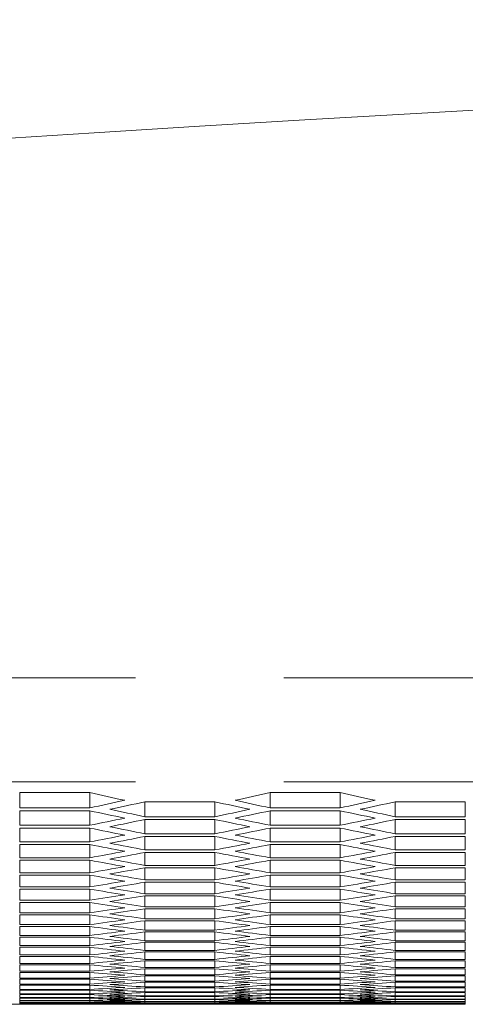
# Model space of a CAD drawing. Units: millimetres. Extents: x 11 to 403, y 11 to 287.
# Drawn here: x 60 to 63, y 22 to 31 of the extents above; entities that cross this region are included whole.
import ezdxf

# ---------------------------------------------------------------- set-up
doc = ezdxf.new("R2010")
doc.units = ezdxf.units.MM
doc.linetypes.add('PHANTOM', pattern=[12.7, 6.35, -1.27, 1.27, -1.27, 1.27, -1.27])

msp = doc.modelspace()

# ---------------------------------------------------------------- linework, layer by layer
at = {"color": 8, "linetype": 'PHANTOM', "lineweight": 0}
for p, q in [((131.6505, 25.1953), (50.1705, 25.1953)), ((131.6505, 24.303), (50.1705, 24.303))]:
    msp.add_line(p, q, dxfattribs=at)
at = {"color": 7, "linetype": 'Continuous', "lineweight": 15}
for p, q in [((59.53755, 24.21008), (60.13755, 24.21008)), ((59.53755, 24.21008), (59.53755, 24.0792)), ((60.13755, 24.21008), (60.13755, 24.0792)), ((61.68396, 24.21008), (62.28396, 24.21008)), ((61.68396, 24.21008), (61.68396, 24.0792)), ((62.28396, 24.21008), (62.28396, 24.0792)), ((60.13755, 24.0792), (59.53755, 24.0792)), ((60.61076, 24.13145), (61.21076, 24.13145)), ((60.61076, 24.13145), (60.61076, 24.00353)), ((61.21076, 24.13145), (61.21076, 24.00353)), ((62.28396, 24.0792), (61.68396, 24.0792)), ((62.75717, 24.13145), (63.35717, 24.13145)), ((62.75717, 24.13145), (62.75717, 24.00353)), ((63.35717, 24.13145), (63.35717, 24.00353)), ((59.53755, 24.05459), (60.13755, 24.05459)), ((59.53755, 24.05459), (59.53755, 23.92961)), ((60.13755, 24.05459), (60.13755, 23.92961)), ((61.21076, 24.00353), (60.61076, 24.00353)), ((60.61076, 23.97948), (61.21076, 23.97948)), ((60.61076, 23.97948), (60.61076, 23.85745)), ((61.21076, 23.97948), (61.21076, 23.85745)), ((61.68396, 24.05459), (62.28396, 24.05459)), ((61.68396, 24.05459), (61.68396, 23.92961)), ((62.28396, 24.05459), (62.28396, 23.92961)), ((63.35717, 24.00353), (62.75717, 24.00353)), ((62.75717, 23.97948), (63.35717, 23.97948)), ((62.75717, 23.97948), (62.75717, 23.85745)), ((63.35717, 23.97948), (63.35717, 23.85745)), ((60.13755, 23.92961), (59.53755, 23.92961)), ((59.53755, 23.90613), (60.13755, 23.90613)), ((59.53755, 23.90613), (59.53755, 23.78705)), ((60.13755, 23.90613), (60.13755, 23.78705)), ((62.28396, 23.92961), (61.68396, 23.92961)), ((61.68396, 23.90613), (62.28396, 23.90613)), ((61.68396, 23.90613), (61.68396, 23.78705)), ((62.28396, 23.90613), (62.28396, 23.78705)), ((61.21076, 23.85745), (60.61076, 23.85745)), ((60.61076, 23.83453), (61.21076, 23.83453)), ((60.61076, 23.83453), (60.61076, 23.71839)), ((61.21076, 23.83453), (61.21076, 23.71839)), ((63.35717, 23.85745), (62.75717, 23.85745)), ((62.75717, 23.83453), (63.35717, 23.83453)), ((62.75717, 23.83453), (62.75717, 23.71839)), ((63.35717, 23.83453), (63.35717, 23.71839)), ((60.13755, 23.78705), (59.53755, 23.78705)), ((59.53755, 23.76469), (60.13755, 23.76469)), ((59.53755, 23.76469), (59.53755, 23.65149)), ((60.13755, 23.76469), (60.13755, 23.65149)), ((62.28396, 23.78705), (61.68396, 23.78705)), ((61.68396, 23.76469), (62.28396, 23.76469)), ((61.68396, 23.76469), (61.68396, 23.65149)), ((62.28396, 23.76469), (62.28396, 23.65149)), ((60.13755, 23.65149), (59.53755, 23.65149)), ((61.21076, 23.71839), (60.61076, 23.71839)), ((60.61076, 23.69661), (61.21076, 23.69661)), ((60.61076, 23.69661), (60.61076, 23.58634)), ((61.21076, 23.69661), (61.21076, 23.58634)), ((62.28396, 23.65149), (61.68396, 23.65149)), ((63.35717, 23.71839), (62.75717, 23.71839)), ((62.75717, 23.69661), (63.35717, 23.69661)), ((62.75717, 23.69661), (62.75717, 23.58634)), ((63.35717, 23.69661), (63.35717, 23.58634)), ((59.53755, 23.63027), (60.13755, 23.63027)), ((59.53755, 23.63027), (59.53755, 23.52293)), ((60.13755, 23.63027), (60.13755, 23.52293)), ((61.21076, 23.58634), (60.61076, 23.58634)), ((60.61076, 23.56568), (61.21076, 23.56568)), ((60.61076, 23.56568), (60.61076, 23.46128)), ((61.21076, 23.56568), (61.21076, 23.46128)), ((61.68396, 23.63027), (62.28396, 23.63027)), ((61.68396, 23.63027), (61.68396, 23.52293)), ((62.28396, 23.63027), (62.28396, 23.52293)), ((63.35717, 23.58634), (62.75717, 23.58634)), ((62.75717, 23.56568), (63.35717, 23.56568)), ((62.75717, 23.56568), (62.75717, 23.46128)), ((63.35717, 23.56568), (63.35717, 23.46128)), ((60.13755, 23.52293), (59.53755, 23.52293)), ((59.53755, 23.50284), (60.13755, 23.50284)), ((59.53755, 23.50284), (59.53755, 23.40137)), ((60.13755, 23.50284), (60.13755, 23.40137)), ((62.28396, 23.52293), (61.68396, 23.52293)), ((61.68396, 23.50284), (62.28396, 23.50284)), ((61.68396, 23.50284), (61.68396, 23.40137)), ((62.28396, 23.50284), (62.28396, 23.40137)), ((60.13755, 23.40137), (59.53755, 23.40137)), ((61.21076, 23.46128), (60.61076, 23.46128)), ((60.61076, 23.44175), (61.21076, 23.44175)), ((60.61076, 23.44175), (60.61076, 23.3432)), ((61.21076, 23.44175), (61.21076, 23.3432)), ((62.28396, 23.40137), (61.68396, 23.40137)), ((63.35717, 23.46128), (62.75717, 23.46128)), ((62.75717, 23.44175), (63.35717, 23.44175)), ((62.75717, 23.44175), (62.75717, 23.3432)), ((63.35717, 23.44175), (63.35717, 23.3432)), ((59.53755, 23.3824), (60.13755, 23.3824)), ((59.53755, 23.3824), (59.53755, 23.28677)), ((60.13755, 23.3824), (60.13755, 23.28677)), ((61.21076, 23.3432), (60.61076, 23.3432)), ((60.61076, 23.32479), (61.21076, 23.32479)), ((60.61076, 23.32479), (60.61076, 23.23209)), ((61.21076, 23.32479), (61.21076, 23.23209)), ((61.68396, 23.3824), (62.28396, 23.3824)), ((61.68396, 23.3824), (61.68396, 23.28677)), ((62.28396, 23.3824), (62.28396, 23.28677)), ((63.35717, 23.3432), (62.75717, 23.3432)), ((62.75717, 23.32479), (63.35717, 23.32479)), ((62.75717, 23.32479), (62.75717, 23.23209)), ((63.35717, 23.32479), (63.35717, 23.23209)), ((60.13755, 23.28677), (59.53755, 23.28677)), ((59.53755, 23.26893), (60.13755, 23.26893)), ((59.53755, 23.26893), (59.53755, 23.17914)), ((60.13755, 23.26893), (60.13755, 23.17914)), ((61.21076, 23.23209), (60.61076, 23.23209)), ((60.61076, 23.21481), (61.21076, 23.21481)), ((60.61076, 23.21481), (60.61076, 23.12794)), ((61.21076, 23.21481), (61.21076, 23.12794)), ((62.28396, 23.28677), (61.68396, 23.28677)), ((61.68396, 23.26893), (62.28396, 23.26893)), ((61.68396, 23.26893), (61.68396, 23.17914)), ((62.28396, 23.26893), (62.28396, 23.17914)), ((63.35717, 23.23209), (62.75717, 23.23209)), ((62.75717, 23.21481), (63.35717, 23.21481)), ((62.75717, 23.21481), (62.75717, 23.12794)), ((63.35717, 23.21481), (63.35717, 23.12794)), ((60.13755, 23.17914), (59.53755, 23.17914)), ((59.53755, 23.16242), (60.13755, 23.16242)), ((59.53755, 23.16242), (59.53755, 23.07847)), ((60.13755, 23.16242), (60.13755, 23.07847)), ((62.28396, 23.17914), (61.68396, 23.17914)), ((61.68396, 23.16242), (62.28396, 23.16242)), ((61.68396, 23.16242), (61.68396, 23.07847)), ((62.28396, 23.16242), (62.28396, 23.07847)), ((60.13755, 23.07847), (59.53755, 23.07847)), ((59.53755, 23.06287), (60.13755, 23.06287)), ((59.53755, 23.06287), (59.53755, 22.98474)), ((60.13755, 23.06287), (60.13755, 22.98474)), ((61.21076, 23.12794), (60.61076, 23.12794)), ((60.61076, 23.11178), (61.21076, 23.11178)), ((60.61076, 23.11178), (60.61076, 23.03074)), ((61.21076, 23.11178), (61.21076, 23.03074)), ((62.28396, 23.07847), (61.68396, 23.07847)), ((61.68396, 23.06287), (62.28396, 23.06287)), ((61.68396, 23.06287), (61.68396, 22.98474)), ((62.28396, 23.06287), (62.28396, 22.98474)), ((63.35717, 23.12794), (62.75717, 23.12794)), ((62.75717, 23.11178), (63.35717, 23.11178)), ((62.75717, 23.11178), (62.75717, 23.03074)), ((63.35717, 23.11178), (63.35717, 23.03074)), ((60.13755, 22.98474), (59.53755, 22.98474)), ((59.53755, 22.97027), (60.13755, 22.97027)), ((59.53755, 22.97027), (59.53755, 22.89795)), ((60.13755, 22.97027), (60.13755, 22.89795)), ((61.21076, 23.03074), (60.61076, 23.03074)), ((60.61076, 23.0157), (61.21076, 23.0157)), ((60.61076, 23.0157), (60.61076, 22.94048)), ((61.21076, 23.0157), (61.21076, 22.94048)), ((62.28396, 22.98474), (61.68396, 22.98474)), ((61.68396, 22.97027), (62.28396, 22.97027)), ((61.68396, 22.97027), (61.68396, 22.89795)), ((62.28396, 22.97027), (62.28396, 22.89795)), ((63.35717, 23.03074), (62.75717, 23.03074)), ((62.75717, 23.0157), (63.35717, 23.0157)), ((62.75717, 23.0157), (62.75717, 22.94048)), ((63.35717, 23.0157), (63.35717, 22.94048)), ((60.13755, 22.89795), (59.53755, 22.89795)), ((59.53755, 22.8846), (60.13755, 22.8846)), ((59.53755, 22.8846), (59.53755, 22.81809)), ((60.13755, 22.8846), (60.13755, 22.81809)), ((61.21076, 22.94048), (60.61076, 22.94048)), ((60.61076, 22.92656), (61.21076, 22.92656)), ((60.61076, 22.92656), (60.61076, 22.85715)), ((61.21076, 22.92656), (61.21076, 22.85715)), ((62.28396, 22.89795), (61.68396, 22.89795)), ((61.68396, 22.8846), (62.28396, 22.8846)), ((61.68396, 22.8846), (61.68396, 22.81809)), ((62.28396, 22.8846), (62.28396, 22.81809)), ((63.35717, 22.94048), (62.75717, 22.94048)), ((62.75717, 22.92656), (63.35717, 22.92656)), ((62.75717, 22.92656), (62.75717, 22.85715)), ((63.35717, 22.92656), (63.35717, 22.85715)), ((60.13755, 22.81809), (59.53755, 22.81809)), ((59.53755, 22.80585), (60.13755, 22.80585)), ((59.53755, 22.80585), (59.53755, 22.74515)), ((60.13755, 22.80585), (60.13755, 22.74515)), ((61.21076, 22.85715), (60.61076, 22.85715)), ((60.61076, 22.84436), (61.21076, 22.84436)), ((60.61076, 22.84436), (60.61076, 22.78075)), ((61.21076, 22.84436), (61.21076, 22.78075)), ((62.28396, 22.81809), (61.68396, 22.81809)), ((61.68396, 22.80585), (62.28396, 22.80585)), ((61.68396, 22.80585), (61.68396, 22.74515)), ((62.28396, 22.80585), (62.28396, 22.74515)), ((63.35717, 22.85715), (62.75717, 22.85715)), ((62.75717, 22.84436), (63.35717, 22.84436)), ((62.75717, 22.84436), (62.75717, 22.78075)), ((63.35717, 22.84436), (63.35717, 22.78075)), ((60.13755, 22.74515), (59.53755, 22.74515)), ((59.53755, 22.73402), (60.13755, 22.73402)), ((59.53755, 22.73402), (59.53755, 22.67912)), ((60.13755, 22.73402), (60.13755, 22.67912)), ((61.21076, 22.78075), (60.61076, 22.78075)), ((60.61076, 22.76907), (61.21076, 22.76907)), ((60.61076, 22.76907), (60.61076, 22.71127)), ((61.21076, 22.71127), (60.61076, 22.71127)), ((61.21076, 22.76907), (61.21076, 22.71127)), ((62.28396, 22.74515), (61.68396, 22.74515)), ((61.68396, 22.73402), (62.28396, 22.73402)), ((61.68396, 22.73402), (61.68396, 22.67912)), ((62.28396, 22.73402), (62.28396, 22.67912)), ((63.35717, 22.78075), (62.75717, 22.78075)), ((62.75717, 22.76907), (63.35717, 22.76907)), ((62.75717, 22.76907), (62.75717, 22.71127)), ((63.35717, 22.71127), (62.75717, 22.71127)), ((63.35717, 22.76907), (63.35717, 22.71127)), ((60.13755, 22.67912), (59.53755, 22.67912)), ((59.53755, 22.66911), (60.13755, 22.66911)), ((59.53755, 22.66911), (59.53755, 22.62)), ((60.13755, 22.66911), (60.13755, 22.62)), ((60.61076, 22.7007), (61.21076, 22.7007)), ((60.61076, 22.7007), (60.61076, 22.6487)), ((61.21076, 22.6487), (60.61076, 22.6487)), ((60.61076, 22.63925), (61.21076, 22.63925)), ((60.61076, 22.63925), (60.61076, 22.59303)), ((61.21076, 22.7007), (61.21076, 22.6487)), ((61.21076, 22.63925), (61.21076, 22.59303)), ((62.28396, 22.67912), (61.68396, 22.67912)), ((61.68396, 22.66911), (62.28396, 22.66911)), ((61.68396, 22.66911), (61.68396, 22.62)), ((62.28396, 22.66911), (62.28396, 22.62)), ((62.75717, 22.7007), (63.35717, 22.7007)), ((62.75717, 22.7007), (62.75717, 22.6487)), ((63.35717, 22.6487), (62.75717, 22.6487)), ((62.75717, 22.63925), (63.35717, 22.63925)), ((62.75717, 22.63925), (62.75717, 22.59303)), ((63.35717, 22.7007), (63.35717, 22.6487)), ((63.35717, 22.63925), (63.35717, 22.59303)), ((60.13755, 22.62), (59.53755, 22.62)), ((59.53755, 22.61111), (60.13755, 22.61111)), ((59.53755, 22.61111), (59.53755, 22.56779)), ((60.13755, 22.56779), (59.53755, 22.56779)), ((59.53755, 22.56001), (60.13755, 22.56001)), ((59.53755, 22.56001), (59.53755, 22.52247)), ((60.13755, 22.61111), (60.13755, 22.56779)), ((60.13755, 22.56001), (60.13755, 22.52247)), ((61.21076, 22.59303), (60.61076, 22.59303)), ((60.61076, 22.58469), (61.21076, 22.58469)), ((60.61076, 22.58469), (60.61076, 22.54427)), ((61.21076, 22.54427), (60.61076, 22.54427)), ((61.21076, 22.58469), (61.21076, 22.54427)), ((62.28396, 22.62), (61.68396, 22.62)), ((61.68396, 22.61111), (62.28396, 22.61111)), ((61.68396, 22.61111), (61.68396, 22.56779)), ((62.28396, 22.56779), (61.68396, 22.56779)), ((61.68396, 22.56001), (62.28396, 22.56001)), ((61.68396, 22.56001), (61.68396, 22.52247)), ((62.28396, 22.61111), (62.28396, 22.56779)), ((62.28396, 22.56001), (62.28396, 22.52247)), ((63.35717, 22.59303), (62.75717, 22.59303)), ((62.75717, 22.58469), (63.35717, 22.58469)), ((62.75717, 22.58469), (62.75717, 22.54427)), ((63.35717, 22.54427), (62.75717, 22.54427)), ((63.35717, 22.58469), (63.35717, 22.54427)), ((60.13755, 22.52247), (59.53755, 22.52247)), ((59.53755, 22.5158), (60.13755, 22.5158)), ((59.53755, 22.5158), (59.53755, 22.48404)), ((60.13755, 22.48404), (59.53755, 22.48404)), ((59.53755, 22.47849), (60.13755, 22.47849)), ((59.53755, 22.47849), (59.53755, 22.45251)), ((60.13755, 22.5158), (60.13755, 22.48404)), ((60.13755, 22.47849), (60.13755, 22.45251)), ((60.61076, 22.53704), (61.21076, 22.53704)), ((60.61076, 22.53704), (60.61076, 22.50239)), ((61.21076, 22.50239), (60.61076, 22.50239)), ((60.61076, 22.49628), (61.21076, 22.49628)), ((60.61076, 22.49628), (60.61076, 22.46741)), ((61.21076, 22.46741), (60.61076, 22.46741)), ((60.61076, 22.46242), (61.21076, 22.46242)), ((60.61076, 22.46242), (60.61076, 22.43933)), ((61.21076, 22.53704), (61.21076, 22.50239)), ((61.21076, 22.49628), (61.21076, 22.46741)), ((61.21076, 22.46242), (61.21076, 22.43933)), ((62.28396, 22.52247), (61.68396, 22.52247)), ((61.68396, 22.5158), (62.28396, 22.5158)), ((61.68396, 22.5158), (61.68396, 22.48404)), ((62.28396, 22.48404), (61.68396, 22.48404)), ((61.68396, 22.47849), (62.28396, 22.47849)), ((61.68396, 22.47849), (61.68396, 22.45251)), ((62.28396, 22.5158), (62.28396, 22.48404)), ((62.28396, 22.47849), (62.28396, 22.45251)), ((62.75717, 22.53704), (63.35717, 22.53704)), ((62.75717, 22.53704), (62.75717, 22.50239)), ((63.35717, 22.50239), (62.75717, 22.50239)), ((62.75717, 22.49628), (63.35717, 22.49628)), ((62.75717, 22.49628), (62.75717, 22.46741)), ((63.35717, 22.46741), (62.75717, 22.46741)), ((62.75717, 22.46242), (63.35717, 22.46242)), ((62.75717, 22.46242), (62.75717, 22.43933)), ((63.35717, 22.53704), (63.35717, 22.50239)), ((63.35717, 22.49628), (63.35717, 22.46741)), ((63.35717, 22.46242), (63.35717, 22.43933)), ((59.36422, 22.39519), (60.31088, 22.39519)), ((60.13755, 22.45251), (59.53755, 22.45251)), ((59.53755, 22.44806), (60.13755, 22.44806)), ((59.53755, 22.44806), (59.53755, 22.42786)), ((60.13755, 22.42786), (59.53755, 22.42786)), ((59.53755, 22.42453), (60.13755, 22.42453)), ((59.53755, 22.42453), (59.53755, 22.4101)), ((60.13755, 22.4101), (59.53755, 22.4101)), ((59.53755, 22.40787), (60.13755, 22.40787)), ((59.53755, 22.40787), (59.53755, 22.39922)), ((60.13755, 22.39922), (59.53755, 22.39922)), ((59.53755, 22.39811), (60.13755, 22.39811)), ((59.53755, 22.39811), (59.53755, 22.39522)), ((60.13755, 22.39522), (59.53755, 22.39522)), ((60.13755, 22.44806), (60.13755, 22.42786)), ((60.13755, 22.42453), (60.13755, 22.4101)), ((60.13755, 22.40787), (60.13755, 22.39922)), ((60.13755, 22.39811), (60.13755, 22.39522)), ((61.21076, 22.43933), (60.61076, 22.43933)), ((60.61076, 22.43543), (61.21076, 22.43543)), ((60.61076, 22.43543), (60.61076, 22.41812)), ((61.21076, 22.41812), (60.61076, 22.41812)), ((60.61076, 22.41534), (61.21076, 22.41534)), ((60.61076, 22.41534), (60.61076, 22.40379)), ((61.21076, 22.40379), (60.61076, 22.40379)), ((60.61076, 22.40213), (61.21076, 22.40213)), ((60.61076, 22.40213), (60.61076, 22.39636)), ((61.21076, 22.39636), (60.61076, 22.39636)), ((60.61076, 22.3958), (61.21076, 22.3958)), ((61.21076, 22.43543), (61.21076, 22.41812)), ((61.21076, 22.41534), (61.21076, 22.40379)), ((61.21076, 22.40213), (61.21076, 22.39636)), ((61.51063, 22.39519), (62.45729, 22.39519)), ((62.28396, 22.45251), (61.68396, 22.45251)), ((61.68396, 22.44806), (62.28396, 22.44806)), ((61.68396, 22.44806), (61.68396, 22.42786)), ((62.28396, 22.42786), (61.68396, 22.42786)), ((61.68396, 22.42453), (62.28396, 22.42453)), ((61.68396, 22.42453), (61.68396, 22.4101)), ((62.28396, 22.4101), (61.68396, 22.4101)), ((61.68396, 22.40787), (62.28396, 22.40787)), ((61.68396, 22.40787), (61.68396, 22.39922)), ((62.28396, 22.39922), (61.68396, 22.39922)), ((61.68396, 22.39811), (62.28396, 22.39811)), ((61.68396, 22.39811), (61.68396, 22.39522)), ((62.28396, 22.39522), (61.68396, 22.39522)), ((62.28396, 22.44806), (62.28396, 22.42786)), ((62.28396, 22.42453), (62.28396, 22.4101)), ((62.28396, 22.40787), (62.28396, 22.39922)), ((62.28396, 22.39811), (62.28396, 22.39522)), ((63.35717, 22.43933), (62.75717, 22.43933)), ((62.75717, 22.43543), (63.35717, 22.43543)), ((62.75717, 22.43543), (62.75717, 22.41812)), ((63.35717, 22.41812), (62.75717, 22.41812)), ((62.75717, 22.41534), (63.35717, 22.41534)), ((62.75717, 22.41534), (62.75717, 22.40379)), ((63.35717, 22.40379), (62.75717, 22.40379)), ((62.75717, 22.40213), (63.35717, 22.40213)), ((62.75717, 22.40213), (62.75717, 22.39636)), ((63.35717, 22.39636), (62.75717, 22.39636)), ((62.75717, 22.3958), (63.35717, 22.3958)), ((63.35717, 22.43543), (63.35717, 22.41812)), ((63.35717, 22.41534), (63.35717, 22.40379)), ((63.35717, 22.40213), (63.35717, 22.39636))]:
    msp.add_line(p, q, dxfattribs=at)
msp.add_arc((90.9105, -456.45277), 487.28937, 83.1900788, 96.8099212, dxfattribs=at)
for centre, start_param, end_param in [((76.53575, 245.54872), 3.0139685, 3.0163158), ((44.33935, 245.54872), 3.264523, 3.2668695), ((45.28576, 245.54872), 3.2668695, 3.2692168), ((77.48217, 245.54872), 3.0163158, 3.0186624), ((78.68217, 245.54872), 3.0139685, 3.0163158), ((46.48576, 245.54872), 3.264523, 3.2668695), ((44.57029, 245.54872), 3.2640714, 3.2664179), ((76.05122, 245.54872), 3.0191139, 3.0214596), ((77.25122, 245.54872), 3.0167674, 3.0191139), ((45.77029, 245.54872), 3.2617257, 3.2640714), ((46.7167, 245.54872), 3.2640714, 3.2664179), ((78.19764, 245.54872), 3.0191139, 3.0214596), ((75.82028, 245.54872), 3.0195654, 3.021911), ((45.05482, 245.54872), 3.2589294, 3.2612743), ((45.28576, 245.54872), 3.2584782, 3.260823), ((76.53575, 245.54872), 3.0223623, 3.0247072), ((46.00123, 245.54872), 3.2612743, 3.2636199), ((76.7667, 245.54872), 3.021911, 3.0242559), ((77.9667, 245.54872), 3.0195654, 3.021911), ((47.20123, 245.54872), 3.2589294, 3.2612743), ((47.43217, 245.54872), 3.2584782, 3.260823), ((75.10481, 245.54872), 3.0251583, 3.0275024), ((75.33575, 245.54872), 3.0247072, 3.0270513), ((46.48576, 245.54872), 3.256134, 3.2584782), ((46.7167, 245.54872), 3.2556829, 3.258027), ((77.25122, 245.54872), 3.0251583, 3.0275024), ((77.48217, 245.54872), 3.0247072, 3.0270513), ((45.77029, 245.54872), 3.2533395, 3.2556829), ((46.00123, 245.54872), 3.2528885, 3.2552319), ((75.82028, 245.54872), 3.0279534, 3.0302968), ((76.05122, 245.54872), 3.0275024, 3.0298458), ((47.9167, 245.54872), 3.2533395, 3.2556829), ((48.14764, 245.54872), 3.2528885, 3.2552319), ((74.38934, 245.54872), 3.0307477, 3.0330902), ((74.62028, 245.54872), 3.0302968, 3.0326395), ((47.20123, 245.54872), 3.2505458, 3.2528885), ((47.43217, 245.54872), 3.2500951, 3.2524376), ((76.53575, 245.54872), 3.0307477, 3.0330902), ((76.7667, 245.54872), 3.0302968, 3.0326395), ((46.48576, 245.54872), 3.2477531, 3.2500951), ((46.7167, 245.54872), 3.2473024, 3.2496443), ((73.90481, 245.54872), 3.0358829, 3.0382242), ((75.10481, 245.54872), 3.033541, 3.0358829), ((47.9167, 245.54872), 3.2449611, 3.2473024), ((75.33575, 245.54872), 3.0330902, 3.0354322), ((48.63217, 245.54872), 3.2477531, 3.2500951), ((48.86311, 245.54872), 3.2473024, 3.2496443), ((76.05122, 245.54872), 3.0358829, 3.0382242), ((73.67387, 245.54872), 3.0363335, 3.0386747), ((47.20123, 245.54872), 3.24217, 3.2445106), ((47.43217, 245.54872), 3.2417196, 3.2440601), ((74.38934, 245.54872), 3.0391252, 3.0414657), ((48.14764, 245.54872), 3.2445106, 3.2468518), ((74.62028, 245.54872), 3.0386747, 3.0410153), ((75.82028, 245.54872), 3.0363335, 3.0386747), ((49.34764, 245.54872), 3.24217, 3.2445106), ((49.57858, 245.54872), 3.2417196, 3.2440601), ((72.9584, 245.54872), 3.0419161, 3.0442559), ((73.18934, 245.54872), 3.0414657, 3.0438057), ((48.63217, 245.54872), 3.2393797, 3.2417196), ((48.86311, 245.54872), 3.2389294, 3.2412692), ((75.10481, 245.54872), 3.0419161, 3.0442559), ((75.33575, 245.54872), 3.0414657, 3.0438057), ((47.9167, 245.54872), 3.2365901, 3.2389294), ((48.14764, 245.54872), 3.2361399, 3.2384791), ((72.47387, 245.54872), 3.0470454, 3.0493841), ((73.67387, 245.54872), 3.0447062, 3.0470454), ((49.34764, 245.54872), 3.2338012, 3.2361399), ((73.90481, 245.54872), 3.0442559, 3.0465952), ((50.06311, 245.54872), 3.2365901, 3.2389294), ((50.29405, 245.54872), 3.2361399, 3.2384791), ((74.62028, 245.54872), 3.0470454, 3.0493841), ((72.24293, 245.54872), 3.0474955, 3.0498341), ((48.63217, 245.54872), 3.2310131, 3.2333512), ((48.86311, 245.54872), 3.2305632, 3.2329012), ((72.9584, 245.54872), 3.0502841, 3.0526221), ((49.57858, 245.54872), 3.2333512, 3.2356898), ((73.18934, 245.54872), 3.0498341, 3.0521722), ((74.38934, 245.54872), 3.0474955, 3.0498341), ((50.77858, 245.54872), 3.2310131, 3.2333512), ((51.00952, 245.54872), 3.2305632, 3.2329012), ((71.52746, 245.54872), 3.053072, 3.0554094), ((49.34764, 245.54872), 3.2254389, 3.2277759), ((71.7584, 245.54872), 3.0526221, 3.0549596), ((49.57858, 245.54872), 3.2249892, 3.2273261), ((50.06311, 245.54872), 3.2282257, 3.2305632), ((72.24293, 245.54872), 3.0558592, 3.0581961), ((50.29405, 245.54872), 3.2277759, 3.2301133), ((72.47387, 245.54872), 3.0554094, 3.0577464), ((73.67387, 245.54872), 3.053072, 3.0554094), ((51.49405, 245.54872), 3.2254389, 3.2277759), ((73.90481, 245.54872), 3.0526221, 3.0549596), ((51.72499, 245.54872), 3.2249892, 3.2273261), ((70.81199, 245.54872), 3.0586457, 3.0609821), ((71.04293, 245.54872), 3.0581961, 3.0605325), ((50.77858, 245.54872), 3.2226528, 3.2249892), ((51.00952, 245.54872), 3.2222032, 3.2245396), ((72.9584, 245.54872), 3.0586457, 3.0609821), ((73.18934, 245.54872), 3.0581961, 3.0605325), ((50.06311, 245.54872), 3.2198674, 3.2222032), ((70.09652, 245.54872), 3.0642169, 3.0665522), ((50.29405, 245.54872), 3.2194179, 3.2217537), ((70.32746, 245.54872), 3.0637674, 3.0661028), ((71.52746, 245.54872), 3.0614316, 3.0637674), ((51.49405, 245.54872), 3.2170825, 3.2194179), ((71.7584, 245.54872), 3.0609821, 3.0633179), ((51.72499, 245.54872), 3.2166331, 3.2189684), ((52.20952, 245.54872), 3.2198674, 3.2222032), ((72.24293, 245.54872), 3.0642169, 3.0665522), ((52.44046, 245.54872), 3.2194179, 3.2217537), ((72.47387, 245.54872), 3.0637674, 3.0661028), ((50.77858, 245.54872), 3.2142982, 3.2166331), ((69.38105, 245.54872), 3.0697857, 3.07212), ((51.00952, 245.54872), 3.2138489, 3.2161837), ((69.61199, 245.54872), 3.0693364, 3.0716708), ((70.81199, 245.54872), 3.0670016, 3.0693364), ((52.20952, 245.54872), 3.2115145, 3.2138489), ((71.04293, 245.54872), 3.0665522, 3.0688871), ((52.44046, 245.54872), 3.2110653, 3.2133996), ((52.92499, 245.54872), 3.2142982, 3.2166331), ((71.52746, 245.54872), 3.0697857, 3.07212), ((53.15593, 245.54872), 3.2138489, 3.2161837), ((71.7584, 245.54872), 3.0693364, 3.0716708), ((51.49405, 245.54872), 3.2087314, 3.2110653), ((68.66558, 245.54872), 3.0753522, 3.0776856), ((51.72499, 245.54872), 3.2082822, 3.2106161), ((68.89652, 245.54872), 3.0749031, 3.0772366), ((70.09652, 245.54872), 3.0725692, 3.0749031), ((52.92499, 245.54872), 3.2059487, 3.2082822), ((70.32746, 245.54872), 3.07212, 3.074454), ((53.15593, 245.54872), 3.2054997, 3.2078331), ((53.64046, 245.54872), 3.2087314, 3.2110653), ((70.81199, 245.54872), 3.0753522, 3.0776856), ((53.8714, 245.54872), 3.2082822, 3.2106161), ((71.04293, 245.54872), 3.0749031, 3.0772366), ((52.20952, 245.54872), 3.2031666, 3.2054997), ((67.95011, 245.54872), 3.0809167, 3.0832493), ((52.44046, 245.54872), 3.2027176, 3.2050506), ((68.18105, 245.54872), 3.0804677, 3.0828004), ((69.38105, 245.54872), 3.0781347, 3.0804677), ((53.64046, 245.54872), 3.2003849, 3.2027176), ((69.61199, 245.54872), 3.0776856, 3.0800187), ((53.8714, 245.54872), 3.199936, 3.2022686), ((54.35593, 245.54872), 3.2031666, 3.2054997), ((70.09652, 245.54872), 3.0809167, 3.0832493), ((54.58687, 245.54872), 3.2027176, 3.2050506), ((70.32746, 245.54872), 3.0804677, 3.0828004), ((52.92499, 245.54872), 3.1976037, 3.199936), ((67.23464, 245.54872), 3.0864793, 3.0888112), ((53.15593, 245.54872), 3.1971549, 3.1994871), ((67.46558, 245.54872), 3.0860304, 3.0883624), ((68.66558, 245.54872), 3.0836982, 3.0860304), ((54.35593, 245.54872), 3.1948229, 3.1971549), ((68.89652, 245.54872), 3.0832493, 3.0855816), ((54.58687, 245.54872), 3.1943742, 3.1967061), ((55.0714, 245.54872), 3.1976037, 3.199936), ((69.38105, 245.54872), 3.0864793, 3.0888112), ((55.30234, 245.54872), 3.1971549, 3.1994871), ((69.61199, 245.54872), 3.0860304, 3.0883624), ((53.64046, 245.54872), 3.1920425, 3.1943742), ((66.51917, 245.54872), 3.0920401, 3.0943714), ((54.35593, 245.54872), 3.1864829, 3.1888139), ((53.8714, 245.54872), 3.1915938, 3.1939254), ((66.75011, 245.54872), 3.0915915, 3.0939228), ((54.58687, 245.54872), 3.1860344, 3.1883653), ((67.95011, 245.54872), 3.0892599, 3.0915915), ((55.0714, 245.54872), 3.1892626, 3.1915938), ((67.23464, 245.54872), 3.09482, 3.0971509), ((68.18105, 245.54872), 3.0888112, 3.0911428), ((55.30234, 245.54872), 3.1888139, 3.1911452), ((67.46558, 245.54872), 3.0943714, 3.0967024), ((55.78687, 245.54872), 3.1920425, 3.1943742), ((68.66558, 245.54872), 3.0920401, 3.0943714), ((56.50234, 245.54872), 3.1864829, 3.1888139), ((56.01781, 245.54872), 3.1915938, 3.1939254), ((68.89652, 245.54872), 3.0915915, 3.0939228), ((56.73328, 245.54872), 3.1860344, 3.1883653), ((65.8037, 245.54872), 3.0975995, 3.0999301), ((55.0714, 245.54872), 3.1809247, 3.1832552), ((65.08823, 245.54872), 3.1031575, 3.1054876), ((55.78687, 245.54872), 3.1753678, 3.1776977), ((66.03464, 245.54872), 3.0971509, 3.0994816), ((55.30234, 245.54872), 3.1804763, 3.1828067), ((65.31917, 245.54872), 3.102709, 3.1050392), ((55.78687, 245.54872), 3.1837037, 3.1860344), ((66.51917, 245.54872), 3.1003786, 3.102709), ((56.50234, 245.54872), 3.1781461, 3.1804763), ((56.01781, 245.54872), 3.1832552, 3.1855858), ((66.75011, 245.54872), 3.0999301, 3.1022606), ((56.73328, 245.54872), 3.1776977, 3.1800278), ((66.03464, 245.54872), 3.1054876, 3.1078175), ((67.95011, 245.54872), 3.0975995, 3.0999301), ((57.21781, 245.54872), 3.1809247, 3.1832552), ((67.23464, 245.54872), 3.1031575, 3.1054876), ((57.93328, 245.54872), 3.1753678, 3.1776977), ((68.18105, 245.54872), 3.0971509, 3.0994816), ((57.44875, 245.54872), 3.1804763, 3.1828067), ((67.46558, 245.54872), 3.102709, 3.1050392), ((64.37276, 245.54872), 3.1087143, 3.111044), ((56.50234, 245.54872), 3.1698118, 3.1721413), ((63.65729, 245.54872), 3.1142701, 3.1165994), ((57.21781, 245.54872), 3.1642568, 3.1665859), ((56.01781, 245.54872), 3.1749194, 3.1772493), ((64.6037, 245.54872), 3.1082659, 3.1105956), ((56.73328, 245.54872), 3.1693635, 3.171693), ((63.88823, 245.54872), 3.1138218, 3.1161511), ((57.44875, 245.54872), 3.1638085, 3.1661377), ((65.8037, 245.54872), 3.105936, 3.1082659), ((57.21781, 245.54872), 3.1725897, 3.1749194), ((65.08823, 245.54872), 3.1114923, 3.1138218), ((57.93328, 245.54872), 3.1670342, 3.1693635), ((64.37276, 245.54872), 3.1170476, 3.1193768), ((57.44875, 245.54872), 3.1721413, 3.174471), ((65.31917, 245.54872), 3.111044, 3.1133735), ((58.16422, 245.54872), 3.1665859, 3.1689152), ((64.6037, 245.54872), 3.1165994, 3.1189286), ((66.51917, 245.54872), 3.1087143, 3.111044), ((58.64875, 245.54872), 3.1698118, 3.1721413), ((65.8037, 245.54872), 3.1142701, 3.1165994), ((59.36422, 245.54872), 3.1642568, 3.1665859), ((58.16422, 245.54872), 3.1749194, 3.1772493), ((66.75011, 245.54872), 3.1082659, 3.1105956), ((58.87969, 245.54872), 3.1693635, 3.171693), ((66.03464, 245.54872), 3.1138218, 3.1161511), ((59.59516, 245.54872), 3.1638085, 3.1661377), ((62.94182, 245.54872), 3.119825, 3.122154), ((57.93328, 245.54872), 3.1587024, 3.1610313), ((62.22635, 245.54872), 3.1253793, 3.1277081), ((58.64875, 245.54872), 3.1531485, 3.1554772), ((61.51088, 245.54872), 3.1309331, 3.1332617), ((59.36422, 245.54872), 3.1475951, 3.1499236), ((60.79541, 245.54872), 3.1364865, 3.138815), ((60.07969, 245.54872), 3.1420418, 3.1443703), ((63.17276, 245.54872), 3.1193768, 3.1217058), ((58.16422, 245.54872), 3.1582542, 3.1605831), ((62.45729, 245.54872), 3.1249311, 3.1272599), ((58.87969, 245.54872), 3.1527004, 3.1550291), ((61.74182, 245.54872), 3.1304849, 3.1328135), ((59.59516, 245.54872), 3.1471469, 3.1494755), ((61.02635, 245.54872), 3.1360384, 3.1383669), ((60.31063, 245.54872), 3.1415936, 3.1439221), ((60.31088, 245.54872), 3.1415917, 3.1439202), ((58.64875, 245.54872), 3.1614795, 3.1638085), ((63.65729, 245.54872), 3.1226022, 3.1249311), ((59.36422, 245.54872), 3.1559254, 3.1582542), ((62.94182, 245.54872), 3.1281562, 3.1304849), ((60.07969, 245.54872), 3.1503718, 3.1527004), ((62.22635, 245.54872), 3.1337098, 3.1360384), ((60.79516, 245.54872), 3.1448184, 3.1471469), ((61.51088, 245.54872), 3.1392632, 3.1415917), ((61.51063, 245.54872), 3.1392651, 3.1415936), ((58.87969, 245.54872), 3.1610313, 3.1633603), ((63.88823, 245.54872), 3.122154, 3.1244829), ((59.59516, 245.54872), 3.1554772, 3.157806), ((63.17276, 245.54872), 3.1277081, 3.1300368), ((60.31063, 245.54872), 3.1499236, 3.1522522), ((62.45729, 245.54872), 3.1332617, 3.1355902), ((61.0261, 245.54872), 3.1443703, 3.1466988), ((61.74182, 245.54872), 3.138815, 3.1411435), ((65.08823, 245.54872), 3.119825, 3.122154), ((60.07969, 245.54872), 3.1587024, 3.1610313), ((64.37276, 245.54872), 3.1253793, 3.1277081), ((60.79516, 245.54872), 3.1531485, 3.1554772), ((63.65729, 245.54872), 3.1309331, 3.1332617), ((61.51063, 245.54872), 3.1475951, 3.1499236), ((62.94182, 245.54872), 3.1364865, 3.138815), ((62.2261, 245.54872), 3.1420418, 3.1443703), ((65.31917, 245.54872), 3.1193768, 3.1217058), ((60.31063, 245.54872), 3.1582542, 3.1605831), ((64.6037, 245.54872), 3.1249311, 3.1272599), ((61.0261, 245.54872), 3.1527004, 3.1550291), ((63.88823, 245.54872), 3.1304849, 3.1328135), ((61.74157, 245.54872), 3.1471469, 3.1494755), ((63.17276, 245.54872), 3.1360384, 3.1383669), ((62.45704, 245.54872), 3.1415936, 3.1439221), ((62.45729, 245.54872), 3.1415917, 3.1439202)]:
    msp.add_ellipse(centre, major_axis=(0, 223.15353), ratio=0.5773503, start_param=start_param, end_param=end_param, dxfattribs=at)

doc.saveas('drawing.dxf')
